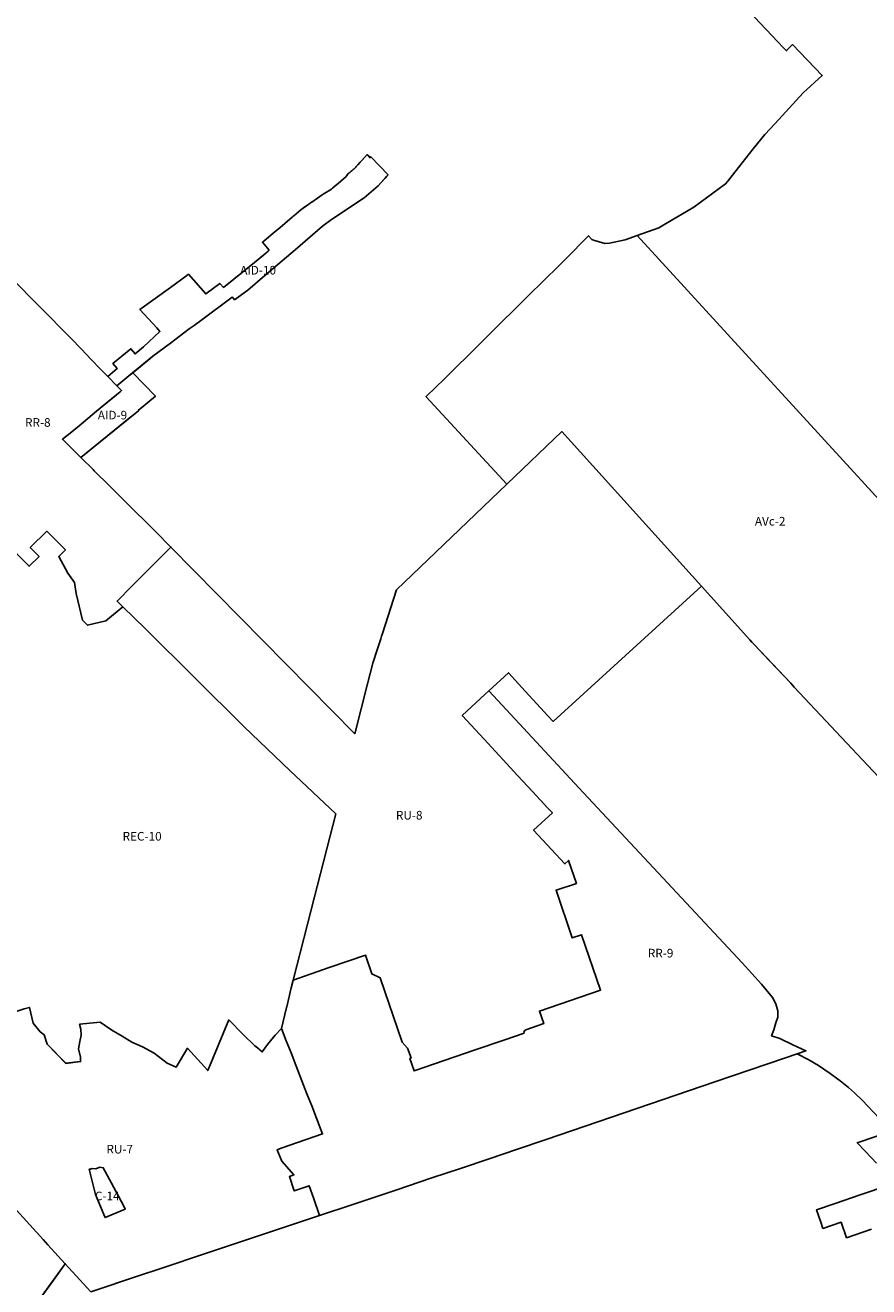
# Model space of a CAD drawing. Units: inches. Extents: x 181803 to 218589, y 5186024 to 5226154.
# Drawn here: x 204977 to 206932, y 5196413 to 5199337 of the extents above; entities that cross this region are included whole.
import ezdxf

# ---------------------------------------------------------------- set-up
doc = ezdxf.new("R2010")
doc.units = ezdxf.units.IN
doc.header["$MEASUREMENT"] = 0
for name, color, linetype in [('AD', 10, 'Continuous'), ('AID', 10, 'Continuous'), ('AVc', 10, 'Continuous'), ('AVd', 10, 'Continuous'), ('C', 10, 'Continuous'), ('CO', 10, 'Continuous'), ('HA', 10, 'Continuous'), ('REC', 10, 'Continuous'), ('RR', 10, 'Continuous'), ('RU', 10, 'Continuous'), ('ZonesNos', 10, 'Continuous')]:
    doc.layers.add(name, color=color, linetype=linetype)

# ---------------------------------------------------------------- blocks, each defined once
blk = doc.blocks.new('Zonage_SR_mtm83-7_ACAD_1_FMEBLOCK7')
at = {"layer": 'RU'}
for points in [[(-264.6, 299.8), (-188.5, 325.1), (-176.3, 328.6), (-167.4, 292.2), (-151.3, 272.2), (-142.3, 265.2), (-135.7, 243.6), (-92.4, 199.1), (-58, 203), (-57.9, 213.3), (-62.4, 233), (-59.6, 250), (-56.2, 264.1), (-57, 278.2), (-60, 289.5), (-12.8, 294.6), (14.4, 276.2), (38.9, 262.2), (60.8, 247.9), (85.3, 237), (113, 222.7), (142.8, 199.6), (163.6, 190.1), (189.8, 234), (236.8, 182.1), (285.5, 299.6), (318.9, 265.9), (345.9, 239.4), (352, 234.6), (363.3, 225.7), (369.4, 234), (375.8, 242.6), (382.6, 250.9), (393.3, 264), (408, 279.8), (419.1, 251.4), (430.2, 223), (430.2, 223), (441.2, 194.6), (459.2, 148.5), (466.9, 128.6), (478, 100.3), (500.2, 43.5), (503.1, 35.4), (407.5, 2.4), (397.7, -1.4), (401.1, -9.6), (408.6, -28.1), (436.6, -59.8), (426.2, -63.6), (437.4, -96.6), (467.3, -86.5), (472.3, -84.8), (482.1, -113.1), (496, -153.9), (185.4, -257.4), (176.7, -260.3), (126, -277.2), (79, -292.8), (-34.2, -330.5), (-93.3, -265.7), (-133.7, -221.4), (-139.1, -215.5), (-144.7, -209.4), (-338.7, 3.4), (-503.1, 183.7), (-483.3, 203), (-478.3, 208.3), (-447.6, 175.7), (-442.1, 180.9), (-421.4, 158.5), (-376.6, 199.7), (-459.3, 289.2), (-414.5, 330.5), (-410, 325.7), (-357.9, 268.7), (-312.3, 283.9), (-275.9, 296), (-268.2, 298.6)], [(-12.9, -42), (-22.8, -45.2), (-31, -44.8), (-35.2, -46.4), (-37.9, -46.6), (-23.2, -105.4), (-4, -151.6), (-1.1, -158.5), (45.7, -139), (42.2, -132.4), (13.5, -78.6), (-5.5, -43)]]:
    blk.add_lwpolyline(points, close=True, dxfattribs=at)

msp = doc.modelspace()

# ---------------------------------------------------------------- linework, layer by layer
at = {"layer": 'AD'}
for points in [[(206412.5, 5199626.6), (206734.8, 5199284.5), (206741.2, 5199277.7), (206741.9, 5199278.4), (206755.2, 5199292.4), (206824.6, 5199220.4), (206780.4, 5199180.2), (206715.2, 5199109.7), (206691.2, 5199083.7), (206664.1, 5199050.4), (206621.8, 5198996.3), (206605.7, 5198975.7), (206600.3, 5198969.2), (206526.9, 5198915.1), (206460.7, 5198876.5), (206445.5, 5198867.6), (206395.1, 5198849.4), (206367.9, 5198839.6), (206331.2, 5198831.8), (206320.2, 5198831.5), (206293.9, 5198839.2), (206290, 5198840.4), (206282.2, 5198849.1), (206228.5, 5198794.3), (206164, 5198731.1), (206157.4, 5198724.7), (206033.8, 5198602), (206031.3, 5198599.5), (205947.9, 5198516.8), (205928.9, 5198497.9), (205906.3, 5198476.2), (205905.9, 5198475.9), (206093.1, 5198273.1), (205837.6, 5198027.9), (205804.9, 5197927), (205803, 5197921), (205801, 5197915), (205792.7, 5197889.3), (205782.6, 5197858.2), (205770.3, 5197810.1), (205740.7, 5197694.5), (205314.6, 5198127.4), (205278.4, 5198163.3), (205207.5, 5198233.8), (205172, 5198269.1), (205136.6, 5198304.3), (205133.9, 5198306.9), (205105.8, 5198334.9), (205228.1, 5198434.3), (205239.4, 5198443.5), (205239.4, 5198443.5), (205238.6, 5198444.3), (205278.6, 5198477.5), (205226.2, 5198531.7), (205226.2, 5198531.7), (205266, 5198564.6), (205272.2, 5198569.6), (205313.3, 5198600.5), (205356.6, 5198633.1), (205368.2, 5198641.3), (205385.8, 5198654.4), (205456.5, 5198706.8), (205456.9, 5198706.4), (205461.9, 5198700.8), (205492.5, 5198723), (205532.2, 5198757.1), (205602.4, 5198816.6), (205666.2, 5198871), (205686.9, 5198886.6), (205762.1, 5198936.7), (205795.3, 5198965.2), (205810.1, 5198981.6), (205815, 5198987), (205815, 5198987), (205818.1, 5198990.4), (205777.8, 5199032.2), (205776.1, 5199030.1), (205771.1, 5199035.6), (205769.6, 5199037.4), (205757.8, 5199024.4), (205756, 5199022.5), (205753.5, 5199019.7), (205748.1, 5199013.7), (205745.7, 5199011), (205744.1, 5199009.4), (205742.8, 5199007.9), (205741.3, 5199006.5), (205739.9, 5199005.1), (205738.4, 5199003.7), (205737, 5199002.4), (205735.6, 5199001.2), (205735.4, 5199001.1), (205733.9, 5198999.8), (205732.4, 5198998.5), (205730.8, 5198997.3), (205729.2, 5198996.1), (205727.6, 5198994.9), (205725.9, 5198993.7), (205725.1, 5198993.1), (205720.7, 5198986.2), (205702.2, 5198970.4), (205695.3, 5198964.6), (205689.3, 5198959.5), (205686.6, 5198957.2), (205683, 5198955), (205667.4, 5198945.6), (205664.8, 5198943.8), (205654.1, 5198936.4), (205641, 5198927.3), (205640.7, 5198927.1), (205634.1, 5198922.3), (205621.8, 5198913.5), (205615.4, 5198908.9), (205599.5, 5198895.5), (205597.3, 5198893.7), (205595.8, 5198892.4), (205578.3, 5198877.7), (205567.4, 5198868.5), (205562.8, 5198864.7), (205556.1, 5198859), (205530.3, 5198837.3), (205526.4, 5198834), (205542.2, 5198815.4), (205539.7, 5198813.2), (205534.4, 5198808.8), (205528.8, 5198804), (205508.6, 5198786.8), (205436.7, 5198729.2), (205427.8, 5198738.6), (205395.3, 5198714.1), (205354.9, 5198759.7), (205351.2, 5198757), (205313.8, 5198729.1), (205242.6, 5198678.2), (205281.6, 5198635.5), (205289.1, 5198627.2), (205251, 5198591.5), (205231.4, 5198575.3), (205221.7, 5198587.1), (205180, 5198552.8), (205189.7, 5198541), (205168, 5198523.1), (205165.9, 5198525.3), (205150, 5198541.7), (205130.7, 5198561.6), (205106.3, 5198586.7), (205083.2, 5198610.7), (205065, 5198629.2), (205029.7, 5198665.1), (204994.6, 5198700.8), (204727.1, 5198973.4)], [(205128.7, 5196400.9), (205241.9, 5196438.7), (205288.9, 5196454.3), (205339.6, 5196471.2), (205348.3, 5196474.1), (205658.8, 5196577.6), (205734, 5196602.7), (205835.6, 5196636.5), (205919, 5196665.3), (205985.5, 5196687.1), (206052, 5196708.9), (206118.3, 5196731.6), (206184.5, 5196754.3), (206575.2, 5196887.8), (206736.7, 5196942.5), (206766.5, 5196952.6), (206793.5, 5196938.3), (206815.8, 5196925.2), (206843, 5196907.2), (206865.9, 5196890.2), (206885.4, 5196874.2), (206899.5, 5196861.8), (206918, 5196844), (206930.4, 5196831.2), (206969.5, 5196789.4)], [(206992.3, 5196775.9), (206905.7, 5196746.5), (206924.4, 5196726.5), (206950.2, 5196698.8)], [(206978.8, 5196647.8), (206912.4, 5196625.3), (206854.6, 5196605.8), (206811.3, 5196591.1), (206821.1, 5196562.2), (206826, 5196547.8), (206868.6, 5196562.2), (206880.9, 5196526.2), (206938.6, 5196545.7)]]:
    msp.add_lwpolyline(points, dxfattribs=at)
at = {"layer": 'AID'}
for points in [[(205772.4, 5199034.2), (205776.1, 5199030.1), (205777.8, 5199032.2), (205818.1, 5198990.4), (205815, 5198987), (205815, 5198987), (205810.1, 5198981.6), (205808.1, 5198979.4), (205795.3, 5198965.2), (205762.1, 5198936.7), (205686.9, 5198886.6), (205666.2, 5198871), (205602.4, 5198816.6), (205532.2, 5198757.1), (205492.5, 5198723), (205461.9, 5198700.8), (205456.9, 5198706.4), (205456.5, 5198706.8), (205385.8, 5198654.4), (205368.2, 5198641.3), (205356.6, 5198633.1), (205313.3, 5198600.5), (205272.2, 5198569.6), (205216.9, 5198524.1), (205189.2, 5198501.2), (205168, 5198523.1), (205189.7, 5198541), (205180, 5198552.8), (205221.7, 5198587.1), (205231.4, 5198575.3), (205251, 5198591.5), (205289.1, 5198627.2), (205281.6, 5198635.5), (205242.6, 5198678.2), (205313.8, 5198729.1), (205351.2, 5198757), (205354.9, 5198759.7), (205395.3, 5198714.1), (205427.8, 5198738.6), (205436.7, 5198729.2), (205508.6, 5198786.8), (205534.4, 5198808.8), (205539.7, 5198813.2), (205542.2, 5198815.4), (205526.4, 5198834), (205530.3, 5198837.3), (205556.1, 5198859), (205567.4, 5198868.5), (205578.3, 5198877.7), (205595.8, 5198892.4), (205597.3, 5198893.7), (205599.5, 5198895.5), (205615.4, 5198908.9), (205634.1, 5198922.3), (205640.7, 5198927.1), (205641, 5198927.3), (205654.1, 5198936.4), (205664.8, 5198943.8), (205667.4, 5198945.6), (205683, 5198955), (205686.6, 5198957.2), (205689.3, 5198959.5), (205695.3, 5198964.6), (205702.2, 5198970.4), (205720.7, 5198986.2), (205725.1, 5198993.1), (205725.9, 5198993.7), (205727.6, 5198994.9), (205729.2, 5198996.1), (205730.8, 5198997.3), (205732.4, 5198998.5), (205733.9, 5198999.8), (205735.4, 5199001.1), (205735.6, 5199001.2), (205737, 5199002.4), (205738.4, 5199003.7), (205739.9, 5199005.1), (205741.3, 5199006.5), (205742.8, 5199007.9), (205744.1, 5199009.4), (205745.7, 5199011), (205748.1, 5199013.7), (205753.5, 5199019.7), (205756, 5199022.5), (205769.6, 5199037.4)], [(205176.6, 5198470.9), (205196.7, 5198487.5), (205199.9, 5198490.1), (205189.2, 5198501.1), (205189.2, 5198501.2), (205216.9, 5198524.1), (205226.2, 5198531.7), (205226.2, 5198531.7), (205278.6, 5198477.5), (205238.6, 5198444.3), (205239.4, 5198443.5), (205239.4, 5198443.5), (205228.1, 5198434.3), (205217.9, 5198426), (205105.8, 5198334.9), (205063, 5198377.5), (205077, 5198388.1), (205101.9, 5198408.8), (205142.2, 5198442.5)]]:
    msp.add_lwpolyline(points, close=True, dxfattribs=at)
for points in [[(206950.2, 5196698.8), (206924.4, 5196726.5), (206905.7, 5196746.5), (206992.3, 5196775.9)], [(206938.6, 5196545.7), (206880.9, 5196526.2), (206868.6, 5196562.2), (206826, 5196547.8), (206821.1, 5196562.2), (206811.3, 5196591.1), (206854.6, 5196605.8), (206912.4, 5196625.3), (206978.8, 5196647.8)]]:
    msp.add_lwpolyline(points, dxfattribs=at)
at = {"layer": 'AVc'}
msp.add_lwpolyline([(207040.2, 5197504.5), (206759.5, 5197802.9), (206751.4, 5197811.5), (206702.4, 5197863.4), (206666.7, 5197901.4), (206661.5, 5197906.9), (206656.3, 5197912.6), (206544.3, 5198036.7), (206220.4, 5198395.3), (206093.1, 5198273.1), (205905.9, 5198475.9), (205906.3, 5198476.2), (205928.9, 5198497.9), (205947.9, 5198516.8), (206031.3, 5198599.5), (206033.8, 5198602), (206157.4, 5198724.7), (206164, 5198731.1), (206228.5, 5198794.3), (206282.2, 5198849.1), (206290, 5198840.4), (206293.9, 5198839.2), (206320.2, 5198831.5), (206331.2, 5198831.8), (206367.9, 5198839.6), (206395.1, 5198849.4), (207501.5, 5197641.5)], dxfattribs=at)
at = {"layer": 'AVd'}
msp.add_lwpolyline([(207501.5, 5197641.5), (206395.1, 5198849.4), (206445.5, 5198867.6), (206460.7, 5198876.5), (206526.9, 5198915.1), (206600.3, 5198969.2), (206605.7, 5198975.7), (206621.8, 5198996.3), (206664.1, 5199050.4), (206691.2, 5199083.7), (206715.2, 5199109.7), (206780.4, 5199180.2), (206824.6, 5199220.4), (206755.2, 5199292.4), (206741.9, 5199278.4), (206741.2, 5199277.7), (206734.8, 5199284.5), (206412.5, 5199626.6)], dxfattribs=at)
at = {"layer": 'C'}
msp.add_lwpolyline([(205208.6, 5196592.4), (205161.7, 5196573), (205158.9, 5196579.9), (205139.7, 5196626.1), (205124.9, 5196684.9), (205127.6, 5196685.1), (205131.9, 5196686.7), (205140.1, 5196686.3), (205150, 5196689.5), (205157.4, 5196688.5), (205176.4, 5196652.9), (205205.1, 5196599.1)], close=True, dxfattribs=at)
at = {"layer": 'CO'}
msp.add_lwpolyline([(204988.5, 5196353.8), (205069.6, 5196465.8), (205128.7, 5196400.9)], dxfattribs=at)
at = {"layer": 'HA'}
msp.add_lwpolyline([(204930.3, 5196381.1), (204928.1, 5196383.6), (204921.7, 5196390.5), (204910.6, 5196402.6), (204871.2, 5196445.5), (204867.7, 5196444), (204867.6, 5196444), (204866.6, 5196446.6), (204864.8, 5196451.1), (204880.2, 5196457.4), (204874.3, 5196463.2), (204711.2, 5196624.4), (204776.6, 5196688.3), (204809.3, 5196720.3), (204824.2, 5196734.9), (205018.2, 5196522.1), (205023.8, 5196516), (205029.2, 5196510.1), (205069.6, 5196465.8), (205042, 5196427.8), (204983, 5196346.3), (204983, 5196346.3), (204960.7, 5196348), (204942.7, 5196367.6)], close=True, dxfattribs=at)
at = {"layer": 'REC'}
msp.add_lwpolyline([(204928.7, 5198140.9), (204985.8, 5198083.1), (205008.7, 5198105.8), (204988.5, 5198126.2), (205026.9, 5198164.1), (205062, 5198129.1), (205070, 5198121.2), (205054.6, 5198105.9), (205075.8, 5198066.8), (205091, 5198045.2), (205094.7, 5198020.1), (205109.4, 5197958.1), (205121.4, 5197946), (205163.9, 5197956.5), (205203.1, 5197988.5), (205255.5, 5197937.5), (205484, 5197710.8), (205590.5, 5197609.8), (205697, 5197508.8), (205647.3, 5197316.2), (205597.6, 5197123.6), (205593.3, 5197105.5), (205582.9, 5197061.7), (205582.4, 5197059.7), (205570.9, 5197011.3), (205556.2, 5196995.5), (205545.4, 5196982.4), (205538.7, 5196974.1), (205532.3, 5196965.5), (205526.1, 5196957.1), (205514.9, 5196966.1), (205508.8, 5196970.9), (205481.8, 5196997.4), (205448.4, 5197031.1), (205399.7, 5196913.6), (205352.7, 5196965.5), (205326.5, 5196921.6), (205305.6, 5196931.1), (205275.9, 5196954.2), (205248.2, 5196968.5), (205223.7, 5196979.4), (205201.8, 5196993.7), (205177.3, 5197007.7), (205150.1, 5197026.1), (205102.9, 5197021), (205105.8, 5197009.7), (205106.6, 5196995.6), (205103.2, 5196981.4), (205100.5, 5196964.5), (205105, 5196944.8), (205104.9, 5196934.5), (205070.5, 5196930.5), (205027.2, 5196975.1), (205020.5, 5196996.7), (205011.6, 5197003.7), (204995.5, 5197023.6), (204986.5, 5197060.1), (204974.4, 5197056.6)], dxfattribs=at)
at = {"layer": 'RR'}
for points in [[(204727.1, 5198973.4), (204994.6, 5198700.8), (205029.7, 5198665.1), (205065, 5198629.2), (205083.2, 5198610.7), (205106.3, 5198586.7), (205130.7, 5198561.6), (205150, 5198541.7), (205165.9, 5198525.3), (205168, 5198523.1), (205189.2, 5198501.2), (205199.9, 5198490.1), (205196.7, 5198487.5), (205142.2, 5198442.5), (205101.9, 5198408.8), (205077, 5198388.1), (205063, 5198377.5), (205105.8, 5198334.9), (205133.9, 5198306.9), (205136.6, 5198304.3), (205172, 5198269.1), (205207.5, 5198233.8), (205278.4, 5198163.3), (205314.6, 5198127.4), (205249.5, 5198062.3), (205224.8, 5198037.5), (205189.5, 5198002), (205203.1, 5197988.5), (205163.9, 5197956.5), (205121.4, 5197946), (205109.4, 5197958.1), (205094.7, 5198020.1), (205091, 5198045.2), (205075.8, 5198066.8), (205054.6, 5198105.9), (205070, 5198121.2), (205062, 5198129.1), (205026.9, 5198164.1), (204988.5, 5198126.2), (205008.7, 5198105.8), (204985.8, 5198083.1), (204928.7, 5198140.9)], [(206969.5, 5196789.4), (206930.4, 5196831.2), (206918, 5196844), (206899.5, 5196861.8), (206885.4, 5196874.2), (206865.9, 5196890.2), (206843, 5196907.2), (206815.8, 5196925.2), (206793.5, 5196938.3), (206766.5, 5196952.6), (206786.4, 5196959.3), (206756.4, 5196973.5), (206726.4, 5196987.8), (206706.9, 5196994.2), (206711.9, 5197008.1), (206717.2, 5197024.6), (206721.2, 5197037.9), (206721.6, 5197051.9), (206716.7, 5197068.7), (206709.4, 5197082.9), (206683.3, 5197114.3), (206638.7, 5197163.8), (206444.4, 5197372.2), (206260.5, 5197569.2), (206092.3, 5197750.1), (206051.7, 5197794.3), (206096.8, 5197836), (206136.1, 5197793.2), (206189.4, 5197735.2), (206200.6, 5197723.1), (206544.3, 5198036.7), (206656.3, 5197912.6), (206661.5, 5197906.9), (206666.7, 5197901.4), (206751.4, 5197811.5), (206759.5, 5197802.9), (207040.2, 5197504.5)]]:
    msp.add_lwpolyline(points, dxfattribs=at)
msp.add_lwpolyline([(205658.8, 5196577.6), (205645, 5196618.4), (205635.2, 5196646.7), (205630.1, 5196645), (205600.3, 5196634.9), (205589, 5196667.9), (205599.5, 5196671.7), (205571.5, 5196703.4), (205564, 5196721.9), (205560.6, 5196730.1), (205570.4, 5196733.8), (205666, 5196766.9), (205663, 5196775), (205640.8, 5196831.8), (205629.8, 5196860.1), (205622, 5196880), (205604.1, 5196926.1), (205593.1, 5196954.5), (205582, 5196982.9), (205570.9, 5197011.3), (205582.4, 5197059.7), (205582.9, 5197061.7), (205593.3, 5197105.5), (205597.6, 5197123.6), (205681.6, 5197152.4), (205765.8, 5197181.2), (205780.5, 5197137.9), (205799.8, 5197128.4), (205850.7, 5196979.6), (205863.3, 5196965.7), (205871.2, 5196942.9), (205868.4, 5196942), (205878.2, 5196913.1), (205925.6, 5196929.3), (205972.9, 5196945.4), (206020.1, 5196961.7), (206086, 5196984.3), (206133.4, 5197000.5), (206133, 5197002.8), (206133.5, 5197004.7), (206135, 5197007), (206137.2, 5197008.3), (206178.7, 5197022.6), (206168.8, 5197051.5), (206216, 5197067.8), (206263.3, 5197084.1), (206310.6, 5197100.4), (206266.7, 5197228.8), (206245, 5197221.4), (206207.3, 5197331.7), (206254.7, 5197347.6), (206236.5, 5197401), (206228, 5197393), (206155.2, 5197471), (206198.8, 5197511.6), (206188.4, 5197522.4), (206152.9, 5197560.4), (206118.9, 5197597.1), (206040.6, 5197681.8), (205989.7, 5197737), (206043.3, 5197786.6), (206051.7, 5197794.3), (206092.3, 5197750.1), (206260.5, 5197569.2), (206444.4, 5197372.2), (206638.7, 5197163.8), (206683.3, 5197114.3), (206709.4, 5197082.9), (206716.7, 5197068.7), (206721.6, 5197051.9), (206721.2, 5197037.9), (206717.2, 5197024.6), (206711.9, 5197008.1), (206706.9, 5196994.2), (206726.4, 5196987.8), (206756.4, 5196973.5), (206786.4, 5196959.3), (206766.5, 5196952.6), (206736.7, 5196942.5), (206575.2, 5196887.8), (206184.5, 5196754.3), (206118.3, 5196731.6), (206052, 5196708.9), (205985.5, 5196687.1), (205919, 5196665.3), (205835.6, 5196636.5), (205734, 5196602.7)], close=True, dxfattribs=at)
at = {"layer": 'RU'}
msp.add_lwpolyline([(205203.1, 5197988.5), (205189.5, 5198002), (205224.8, 5198037.5), (205249.5, 5198062.3), (205314.6, 5198127.4), (205740.7, 5197694.5), (205770.3, 5197810.1), (205782.6, 5197858.2), (205792.7, 5197889.3), (205801, 5197915), (205803, 5197921), (205804.9, 5197927), (205837.6, 5198027.9), (206093.1, 5198273.1), (206220.4, 5198395.3), (206544.3, 5198036.7), (206200.6, 5197723.1), (206189.4, 5197735.2), (206136.1, 5197793.2), (206096.8, 5197836), (206051.7, 5197794.3), (206043.3, 5197786.6), (205989.7, 5197737), (206040.6, 5197681.8), (206118.9, 5197597.1), (206152.9, 5197560.4), (206188.4, 5197522.4), (206198.8, 5197511.6), (206155.2, 5197471), (206228, 5197393), (206236.5, 5197401), (206254.7, 5197347.6), (206207.3, 5197331.7), (206245, 5197221.4), (206266.7, 5197228.8), (206310.6, 5197100.4), (206263.3, 5197084.1), (206216, 5197067.8), (206168.8, 5197051.5), (206178.7, 5197022.6), (206137.2, 5197008.3), (206135, 5197007), (206133.5, 5197004.7), (206133, 5197002.8), (206133.4, 5197000.5), (206086, 5196984.3), (206020.1, 5196961.7), (205972.9, 5196945.4), (205925.6, 5196929.3), (205878.2, 5196913.1), (205868.4, 5196942), (205871.2, 5196942.9), (205863.3, 5196965.7), (205850.7, 5196979.6), (205799.8, 5197128.4), (205780.5, 5197137.9), (205765.8, 5197181.2), (205681.6, 5197152.4), (205597.6, 5197123.6), (205647.3, 5197316.2), (205697, 5197508.8), (205590.5, 5197609.8), (205484, 5197710.8), (205255.5, 5197937.5)], close=True, dxfattribs=at)

# ---------------------------------------------------------------- block references
msp.add_blockref('Zonage_SR_mtm83-7_ACAD_1_FMEBLOCK7', (205162.9, 5196731.5), dxfattribs=at)

# ---------------------------------------------------------------- texts
at = {"layer": 'ZonesNos', "color": 7, "char_height": 20, "attachment_point": 5}
for s, insert, width in [('{\\fArial|b0|i0;AID-10}', (205516.6, 5198769.3), 120), ('{\\fArial|b0|i0;AID-9}', (205179, 5198433.3), 100), ('{\\fArial|b0|i0;RR-8}', (205005.9, 5198416.3), 80), ('{\\fArial|b0|i0;AVc-2}', (206703.7, 5198187.3), 100), ('{\\fArial|b0|i0;RU-8}', (205866.9, 5197505.7), 80), ('{\\fArial|b0|i0;REC-10}', (205247.7, 5197456.9), 120), ('{\\fArial|b0|i0;RR-9}', (206449.7, 5197186), 80), ('{\\fArial|b0|i0;RU-7}', (205195.8, 5196731.5), 80), ('{\\fArial|b0|i0;C-14}', (205166.8, 5196623), 80)]:
    msp.add_mtext(s, dxfattribs=dict(at, insert=insert, width=width))

doc.saveas('drawing.dxf')
